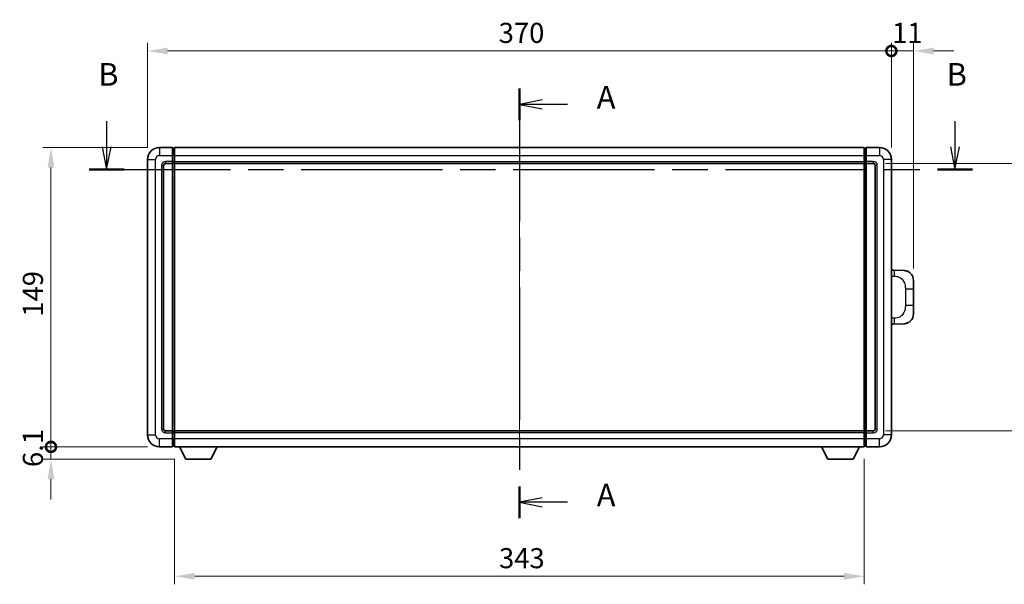
# Model space of a CAD drawing. Units: millimetres. Extents: x 58 to 10685, y 32 to 1297.
# Drawn here: x 2078 to 2568, y 510 to 791 of the extents above; entities that cross this region are included whole.
import ezdxf

# ---------------------------------------------------------------- set-up
doc = ezdxf.new("R2010")
doc.units = ezdxf.units.MM
doc.header["$LTSCALE"] = 4
doc.linetypes.add('CHAIN', pattern=[0.3543, 0.2362, -0.0295, 0.0591, -0.0295])
doc.layers.get('Defpoints').update_dxf_attribs({"lineweight": 25})
for name, color, linetype, lineweight in [('Centerline (ISO)', 131, 'Continuous', 18), ('Dimension (ISO)', 7, 'Continuous', 18), ('Section Line (ISO)', 7, 'CHAIN', 25), ('Visible (ISO)', 7, 'Continuous', 35), ('Visible Narrow (ISO)', 7, 'Continuous', 25)]:
    doc.layers.add(name, color=color, linetype=linetype, lineweight=lineweight)
doc.styles.add('Note Text (TK)', font='txt')
doc.dimstyles.new('Default - Method 1b (TK)', dxfattribs={"dimscale": 4, "dimtxt": 2.5, "dimasz": 2.5, "dimexe": 1, "dimexo": 1.5, "dimgap": 1, "dimtad": 1, "dimtoh": 1, "dimrnd": 1e-08, "dimdsep": 46, "dimtxsty": 'Note Text (TK)', "dimcen": 0.09, "dimdle": 5, "dimclrd": 100, "dimclre": 100, "dimclrt": 7, "dimadec": 1, "dimazin": 1, "dimtfac": 1, "dimtmove": 0, "dimatfit": 3, "dimfxl": 1, "dimtolj": 1, "dimlwd": -1, "dimlwe": -1, "dimarcsym": 0})

# ---------------------------------------------------------------- blocks, each defined once
blk = doc.blocks.new('2dTransSection0')
at = {"layer": 'Section Line (ISO)', "linetype": 'CHAIN', "ltscale": 15.517568}
blk.add_line((168.95, 169.05), (168.95, 121.57), dxfattribs=at)
at = {"layer": 'Section Line (ISO)', "linetype": 'Continuous', "lineweight": 50}
for p, q in [((168.95, 169.05), (168.95, 165.55)), ((168.95, 125.07), (168.95, 121.57))]:
    blk.add_line(p, q, dxfattribs=at)
at = {"layer": 'Section Line (ISO)', "linetype": 'Continuous'}
for p, q in [((171.45, 167.8), (168.95, 167.3)), ((171.45, 167.3), (168.95, 167.3)), ((168.95, 167.3), (171.45, 166.8)), ((174.25, 167.3), (171.45, 167.3)), ((171.45, 123.82), (168.95, 123.32)), ((171.45, 123.32), (168.95, 123.32)), ((168.95, 123.32), (171.45, 122.82)), ((174.25, 123.32), (171.45, 123.32))]:
    blk.add_line(p, q, dxfattribs=at)
at = {"layer": 'Section Line (ISO)', "char_height": 2.5, "attachment_point": 7, "style": 'Note Text (TK)'}
for insert in [(177.5, 166.06), (177.5, 122.08)]:
    blk.add_mtext('A', dxfattribs=dict(at, insert=insert))
blk = doc.blocks.new('2dTransSection1')
at = {"layer": 'Section Line (ISO)', "linetype": 'Continuous'}
for p, q in [((123.32, 165.46), (123.32, 162.6)), ((217.09, 165.46), (217.09, 162.6)), ((122.82, 162.6), (123.32, 160.1)), ((123.32, 162.6), (123.32, 160.1)), ((123.32, 160.1), (123.82, 162.6)), ((216.59, 162.6), (217.09, 160.1)), ((217.09, 162.6), (217.09, 160.1)), ((217.09, 160.1), (217.59, 162.6))]:
    blk.add_line(p, q, dxfattribs=at)
at = {"layer": 'Section Line (ISO)', "linetype": 'CHAIN', "ltscale": 16.540144}
blk.add_line((121.39, 160.1), (219.02, 160.1), dxfattribs=at)
at = {"layer": 'Section Line (ISO)', "linetype": 'Continuous', "lineweight": 50}
for p, q in [((121.39, 160.1), (125.25, 160.1)), ((215.16, 160.1), (219.02, 160.1))]:
    blk.add_line(p, q, dxfattribs=at)
at = {"layer": 'Section Line (ISO)', "char_height": 2.5, "attachment_point": 7, "style": 'Note Text (TK)'}
for insert in [(122.4, 168.6), (216.17, 168.6)]:
    blk.add_mtext('B', dxfattribs=dict(at, insert=insert))
blk = doc.blocks.new('_DotSmall')
at = {"color": 0, "linetype": 'ByBlock', "const_width": 0.5}
blk.add_lwpolyline([(-0.0625, 0, 1), (0.0625, 0, 1)], format="xyb", close=True, dxfattribs=at)
blk = doc.blocks.new('*D34')
at = {"layer": 'Defpoints', "color": 0}
for p in [(2094.04, 727.47), (2148.04, 727.47), (2148.04, 578.47)]:
    blk.add_point(p, dxfattribs=at)
at = {"layer": 'Dimension (ISO)', "color": 100}
for p, q in [((2142.04, 727.47), (2090.04, 727.47)), ((2094.04, 578.47), (2094.04, 717.47)), ((2142.04, 578.47), (2090.04, 578.47))]:
    blk.add_line(p, q, dxfattribs=at)
blk.add_solid([(2092.38, 717.47), (2095.71, 717.47), (2094.04, 727.47)], dxfattribs=at)
at = {"layer": 'Dimension (ISO)', "color": 100, "xscale": 10, "yscale": 10, "zscale": 10, "rotation": 270}
blk.add_blockref('_DotSmall', (2094.04, 578.47), dxfattribs=at)
at = {"layer": 'Dimension (ISO)', "color": 7, "insert": (2085.04, 643.27), "char_height": 10, "attachment_point": 4, "rotation": 90, "style": 'Note Text (TK)'}
blk.add_mtext('\\A1;149', dxfattribs=at)
blk = doc.blocks.new('*D35')
at = {"layer": 'Defpoints', "color": 0}
for p in [(2094.04, 578.47), (2148.04, 578.47), (2161.09, 572.37)]:
    blk.add_point(p, dxfattribs=at)
at = {"layer": 'Dimension (ISO)', "color": 100}
for p, q in [((2094.04, 578.47), (2094.04, 588.47)), ((2142.04, 578.47), (2090.04, 578.47)), ((2094.04, 572.37), (2094.04, 578.47)), ((2155.09, 572.37), (2090.04, 572.37)), ((2094.04, 562.37), (2094.04, 552.37))]:
    blk.add_line(p, q, dxfattribs=at)
blk.add_solid([(2092.38, 562.37), (2095.71, 562.37), (2094.04, 572.37)], dxfattribs=at)
at = {"layer": 'Dimension (ISO)', "color": 100, "xscale": 10, "yscale": 10, "zscale": 10, "rotation": 270}
blk.add_blockref('_DotSmall', (2094.04, 578.47), dxfattribs=at)
at = {"layer": 'Dimension (ISO)', "color": 7, "insert": (2085.04, 568.43), "char_height": 10, "attachment_point": 4, "rotation": 90, "style": 'Note Text (TK)'}
blk.add_mtext('\\A1;6.1', dxfattribs=at)
blk = doc.blocks.new('*D36')
at = {"layer": 'Defpoints', "color": 0}
for p in [(2512.04, 775.47), (2142.04, 721.47), (2512.04, 721.47)]:
    blk.add_point(p, dxfattribs=at)
at = {"layer": 'Dimension (ISO)', "color": 100}
for p, q in [((2142.04, 727.47), (2142.04, 779.47)), ((2512.04, 727.47), (2512.04, 779.47)), ((2152.04, 775.47), (2512.04, 775.47))]:
    blk.add_line(p, q, dxfattribs=at)
blk.add_solid([(2152.04, 777.14), (2152.04, 773.8), (2142.04, 775.47)], dxfattribs=at)
at = {"layer": 'Dimension (ISO)', "color": 100, "xscale": 10, "yscale": 10, "zscale": 10}
blk.add_blockref('_DotSmall', (2512.04, 775.47), dxfattribs=at)
at = {"layer": 'Dimension (ISO)', "color": 7, "insert": (2316.72, 784.47), "char_height": 10, "attachment_point": 4, "style": 'Note Text (TK)'}
blk.add_mtext('\\A1;370', dxfattribs=at)
blk = doc.blocks.new('*D37')
at = {"layer": 'Defpoints', "color": 0}
for p in [(2523.04, 775.47), (2512.04, 721.47), (2523.04, 661.24)]:
    blk.add_point(p, dxfattribs=at)
at = {"layer": 'Dimension (ISO)', "color": 100}
for p, q in [((2512.04, 727.47), (2512.04, 779.47)), ((2523.04, 667.24), (2523.04, 779.47)), ((2512.04, 775.47), (2502.04, 775.47)), ((2512.04, 775.47), (2523.04, 775.47)), ((2533.04, 775.47), (2543.04, 775.47))]:
    blk.add_line(p, q, dxfattribs=at)
blk.add_solid([(2533.04, 777.14), (2533.04, 773.8), (2523.04, 775.47)], dxfattribs=at)
at = {"layer": 'Dimension (ISO)', "color": 100, "xscale": 10, "yscale": 10, "zscale": 10}
blk.add_blockref('_DotSmall', (2512.04, 775.47), dxfattribs=at)
at = {"layer": 'Dimension (ISO)', "color": 7, "insert": (2512.4, 784.47), "char_height": 10, "attachment_point": 4, "style": 'Note Text (TK)'}
blk.add_mtext('\\A1;11', dxfattribs=at)
blk = doc.blocks.new('*D44')
at = {"layer": 'Defpoints', "color": 0}
for p in [(2155.54, 578.47), (2498.54, 578.47), (2155.54, 514.1)]:
    blk.add_point(p, dxfattribs=at)
at = {"layer": 'Dimension (ISO)', "color": 100}
for p, q in [((2155.54, 572.47), (2155.54, 510.1)), ((2498.54, 572.47), (2498.54, 510.1)), ((2488.54, 514.1), (2165.54, 514.1))]:
    blk.add_line(p, q, dxfattribs=at)
for points in [[(2165.54, 515.76), (2165.54, 512.43), (2155.54, 514.1)], [(2488.54, 515.76), (2488.54, 512.43), (2498.54, 514.1)]]:
    blk.add_solid(points, dxfattribs=at)
at = {"layer": 'Dimension (ISO)', "color": 7, "insert": (2316.87, 523.1), "char_height": 10, "attachment_point": 4, "style": 'Note Text (TK)'}
blk.add_mtext('\\A1;343', dxfattribs=at)
blk = doc.blocks.new('*D45')
at = {"layer": 'Defpoints', "color": 0}
for p in [(2503.04, 719.47), (2503.04, 586.47), (2588.54, 586.47)]:
    blk.add_point(p, dxfattribs=at)
at = {"layer": 'Dimension (ISO)', "color": 100}
for p, q in [((2509.04, 719.47), (2592.54, 719.47)), ((2588.54, 709.47), (2588.54, 596.47)), ((2509.04, 586.47), (2592.54, 586.47))]:
    blk.add_line(p, q, dxfattribs=at)
for points in [[(2586.88, 709.47), (2590.21, 709.47), (2588.54, 719.47)], [(2586.88, 596.47), (2590.21, 596.47), (2588.54, 586.47)]]:
    blk.add_solid(points, dxfattribs=at)
at = {"layer": 'Dimension (ISO)', "color": 7, "insert": (2579.54, 643.2), "char_height": 10, "attachment_point": 4, "rotation": 90, "style": 'Note Text (TK)'}
blk.add_mtext('\\A1;133', dxfattribs=at)

msp = doc.modelspace()

# ---------------------------------------------------------------- linework, layer by layer
at = {"layer": 'Centerline (ISO)', "linetype": 'CHAIN', "ltscale": 23.990969}
msp.add_line((2327.0444, 738.7205), (2327.0444, 567.2205), dxfattribs=at)
at = {"layer": 'Visible (ISO)'}
for p, q in [((2154.5444, 727.4705), (2148.0444, 727.4705)), ((2154.5444, 727.4705), (2154.5444, 723.4705)), ((2155.2944, 727.1705), (2154.5444, 727.1705)), ((2155.5444, 727.4705), (2498.5444, 727.4705)), ((2155.5444, 723.4705), (2155.5444, 727.4705)), ((2498.5444, 727.4705), (2498.5444, 723.4705)), ((2498.7944, 727.1705), (2499.5444, 727.1705)), ((2499.5444, 723.4705), (2499.5444, 727.4705)), ((2506.0444, 727.4705), (2499.5444, 727.4705)), ((2142.0444, 721.4705), (2142.0444, 584.4705)), ((2154.5444, 720.4705), (2154.5444, 723.4705)), ((2154.5444, 720.4705), (2154.5444, 719.4705)), ((2155.5444, 723.4705), (2155.5444, 720.4705)), ((2155.5444, 719.4705), (2155.5444, 720.4705)), ((2498.5444, 720.4705), (2498.5444, 723.4705)), ((2498.5444, 720.4705), (2498.5444, 719.4705)), ((2499.5444, 723.4705), (2499.5444, 720.4705)), ((2499.5444, 719.4705), (2499.5444, 720.4705)), ((2512.0444, 584.4705), (2512.0444, 721.4705)), ((2150.0444, 587.4705), (2150.0444, 718.4705)), ((2151.0444, 719.4705), (2154.5444, 719.4705)), ((2155.2944, 719.7705), (2154.5444, 719.7705)), ((2154.5444, 586.4705), (2154.5444, 719.4705)), ((2155.5444, 719.4705), (2498.5444, 719.4705)), ((2155.5444, 586.4705), (2155.5444, 719.4705)), ((2498.5444, 719.4705), (2498.5444, 586.4705)), ((2498.7944, 719.7705), (2499.5444, 719.7705)), ((2499.5444, 719.4705), (2499.5444, 586.4705)), ((2499.5444, 719.4705), (2503.0444, 719.4705)), ((2504.0444, 718.4705), (2504.0444, 587.4705)), ((2513.1718, 666.4136), (2512.0444, 666.453)), ((2518.2189, 666.2374), (2513.1718, 666.4136)), ((2523.0444, 661.2404), (2523.0444, 657.1078)), ((2523.0444, 648.8331), (2523.0444, 657.1078)), ((2523.0444, 648.8331), (2523.0444, 644.7005)), ((2512.0444, 639.4879), (2513.1718, 639.5273)), ((2513.1718, 639.5273), (2518.2189, 639.7036)), ((2154.5444, 586.4705), (2151.0444, 586.4705)), ((2154.5444, 586.4705), (2154.5444, 585.4705)), ((2155.2944, 586.1705), (2154.5444, 586.1705)), ((2154.5444, 582.4705), (2154.5444, 585.4705)), ((2498.5444, 586.4705), (2155.5444, 586.4705)), ((2155.5444, 585.4705), (2155.5444, 586.4705)), ((2155.5444, 585.4705), (2155.5444, 582.4705)), ((2498.5444, 586.4705), (2498.5444, 585.4705)), ((2498.5444, 582.4705), (2498.5444, 585.4705)), ((2498.7944, 586.1705), (2499.5444, 586.1705)), ((2499.5444, 585.4705), (2499.5444, 586.4705)), ((2503.0444, 586.4705), (2499.5444, 586.4705)), ((2499.5444, 585.4705), (2499.5444, 582.4705)), ((2148.0444, 578.4705), (2154.5444, 578.4705)), ((2154.5444, 582.4705), (2154.5444, 578.4705)), ((2155.2944, 578.7705), (2154.5444, 578.7705)), ((2155.5444, 578.4705), (2155.5444, 582.4705)), ((2498.5444, 578.4705), (2155.5444, 578.4705)), ((2161.0944, 572.3705), (2157.956, 578.4705)), ((2173.5944, 572.3705), (2176.7328, 578.4705)), ((2480.4944, 572.3705), (2477.356, 578.4705)), ((2492.9944, 572.3705), (2496.1328, 578.4705)), ((2498.5444, 582.4705), (2498.5444, 578.4705)), ((2498.7944, 578.7705), (2499.5444, 578.7705)), ((2499.5444, 578.4705), (2499.5444, 582.4705)), ((2499.5444, 578.4705), (2506.0444, 578.4705)), ((2161.0944, 572.3705), (2173.5944, 572.3705)), ((2480.4944, 572.3705), (2492.9944, 572.3705))]:
    msp.add_line(p, q, dxfattribs=at)
for centre, radius, start, end in [((2148.0444, 721.4705), 6, 90, 180), ((2155.2944, 726.9205), 0.25, 0, 90), ((2498.7944, 726.9205), 0.25, 90, 180), ((2506.0444, 721.4705), 6, 0, 90), ((2155.2944, 720.0205), 0.25, 270, 0), ((2498.7944, 720.0205), 0.25, 180, 270), ((2151.0444, 718.4705), 1, 90, 180), ((2503.0444, 718.4705), 1, 0, 90), ((2518.0444, 661.2404), 5, 0, 47.002979), ((2518.0444, 644.7005), 5, 312.997021, 0), ((2148.0444, 584.4705), 6, 180, 270), ((2151.0444, 587.4705), 1, 180, 270), ((2155.2944, 585.9205), 0.25, 0, 90), ((2498.7944, 585.9205), 0.25, 90, 180), ((2503.0444, 587.4705), 1, 270, 0), ((2506.0444, 584.4705), 6, 270, 0), ((2155.2944, 579.0205), 0.25, 270, 0), ((2498.7944, 579.0205), 0.25, 180, 270)]:
    msp.add_arc(centre, radius, start, end, dxfattribs=at)
for points, knots in [([(2518.2189, 666.2374), (2518.4746, 666.2285), (2518.7321, 666.1996), (2519.1606, 666.1176), (2519.336, 666.0741), (2519.5664, 666.0036), (2519.6237, 665.9849), (2519.899, 665.8896), (2520.1144, 665.7979), (2520.4899, 665.6058), (2520.6536, 665.5098), (2520.9263, 665.3288), (2521.0396, 665.2464), (2521.2014, 665.1184), (2521.2551, 665.074), (2521.3322, 665.0076), (2521.3575, 664.9853), (2521.4068, 664.9411), (2521.4304, 664.9196), (2521.4542, 664.8974)], [0, 0, 0, 0, 0.078120947, 0.078120947, 0.13297333, 0.13297333, 0.151232575, 0.151232575, 0.221140313, 0.221140313, 0.277761151, 0.277761151, 0.320245644, 0.320245644, 0.342263645, 0.342263645, 0.35346824, 0.35346824, 0.364744749, 0.364744749, 0.364744749, 0.364744749]), ([(2521.4542, 641.0436), (2521.4333, 641.0241), (2521.4129, 641.0054), (2521.3695, 640.9662), (2521.3469, 640.9463), (2521.2784, 640.8868), (2521.2304, 640.8465), (2521.0856, 640.7299), (2520.984, 640.6539), (2520.7406, 640.4863), (2520.595, 640.3965), (2520.2348, 640.1993), (2520.014, 640.0985), (2519.5331, 639.9193), (2519.2692, 639.8452), (2518.7449, 639.7428), (2518.481, 639.7127), (2518.2189, 639.7036)], [0, 0, 0, 0, 0.010414368, 0.010414368, 0.020739711, 0.020739711, 0.040939644, 0.040939644, 0.079734413, 0.079734413, 0.130964325, 0.130964325, 0.203039647, 0.203039647, 0.286099518, 0.286099518, 0.36662243, 0.36662243, 0.36662243, 0.36662243])]:
    msp.add_open_spline(points, degree=3, knots=knots, dxfattribs=at)
at = {"layer": 'Visible Narrow (ISO)'}
for p, q in [((2148.0444, 727.4705), (2148.0444, 723.4705)), ((2155.2944, 723.4705), (2155.2944, 727.1705)), ((2498.7944, 727.1705), (2498.7944, 723.4705)), ((2506.0444, 727.4705), (2506.0444, 723.4705)), ((2142.0444, 721.4705), (2146.0444, 721.4705)), ((2146.0444, 584.4705), (2146.0444, 721.4705)), ((2148.0444, 723.4705), (2154.5444, 723.4705)), ((2154.5444, 720.4705), (2151.0444, 720.4705)), ((2151.0444, 720.4705), (2151.0444, 719.4705)), ((2155.2944, 723.4705), (2154.5444, 723.4705)), ((2155.2944, 720.4705), (2154.5444, 720.4705)), ((2155.5444, 723.4705), (2155.2944, 723.4705)), ((2155.2944, 723.4705), (2155.2944, 720.4705)), ((2155.5444, 720.4705), (2155.2944, 720.4705)), ((2155.2944, 719.7705), (2155.2944, 720.4705)), ((2155.5444, 723.4705), (2498.5444, 723.4705)), ((2155.5444, 720.4705), (2498.5444, 720.4705)), ((2498.5444, 723.4705), (2498.7944, 723.4705)), ((2498.5444, 720.4705), (2498.7944, 720.4705)), ((2498.7944, 720.4705), (2498.7944, 723.4705)), ((2498.7944, 723.4705), (2499.5444, 723.4705)), ((2498.7944, 720.4705), (2498.7944, 719.7705)), ((2498.7944, 720.4705), (2499.5444, 720.4705)), ((2499.5444, 723.4705), (2506.0444, 723.4705)), ((2503.0444, 720.4705), (2499.5444, 720.4705)), ((2503.0444, 720.4705), (2503.0444, 719.4705)), ((2508.0444, 721.4705), (2508.0444, 584.4705)), ((2512.0444, 721.4705), (2508.0444, 721.4705)), ((2149.0444, 718.4705), (2149.0444, 587.4705)), ((2149.0444, 718.4705), (2150.0444, 718.4705)), ((2155.2944, 719.7705), (2155.2944, 586.1705)), ((2498.7944, 586.1705), (2498.7944, 719.7705)), ((2505.0444, 718.4705), (2504.0444, 718.4705)), ((2505.0444, 587.4705), (2505.0444, 718.4705)), ((2512.0444, 663.4712), (2513.6396, 663.4155)), ((2518.9984, 657.1078), (2523.0444, 657.1078)), ((2518.9984, 657.1078), (2518.9984, 648.8331)), ((2523.0444, 648.8331), (2518.9984, 648.8331)), ((2513.6396, 642.5255), (2512.0444, 642.4698)), ((2142.0444, 584.4705), (2146.0444, 584.4705)), ((2149.0444, 587.4705), (2150.0444, 587.4705)), ((2151.0444, 585.4705), (2151.0444, 586.4705)), ((2151.0444, 585.4705), (2154.5444, 585.4705)), ((2155.2944, 585.4705), (2154.5444, 585.4705)), ((2155.2944, 585.4705), (2155.2944, 586.1705)), ((2155.5444, 585.4705), (2155.2944, 585.4705)), ((2155.2944, 585.4705), (2155.2944, 582.4705)), ((2498.5444, 585.4705), (2155.5444, 585.4705)), ((2498.5444, 585.4705), (2498.7944, 585.4705)), ((2498.7944, 586.1705), (2498.7944, 585.4705)), ((2498.7944, 582.4705), (2498.7944, 585.4705)), ((2498.7944, 585.4705), (2499.5444, 585.4705)), ((2499.5444, 585.4705), (2503.0444, 585.4705)), ((2503.0444, 585.4705), (2503.0444, 586.4705)), ((2505.0444, 587.4705), (2504.0444, 587.4705)), ((2512.0444, 584.4705), (2508.0444, 584.4705)), ((2154.5444, 582.4705), (2148.0444, 582.4705)), ((2148.0444, 578.4705), (2148.0444, 582.4705)), ((2155.2944, 582.4705), (2154.5444, 582.4705)), ((2155.5444, 582.4705), (2155.2944, 582.4705)), ((2155.2944, 578.7705), (2155.2944, 582.4705)), ((2498.5444, 582.4705), (2155.5444, 582.4705)), ((2498.5444, 582.4705), (2498.7944, 582.4705)), ((2498.7944, 582.4705), (2498.7944, 578.7705)), ((2498.7944, 582.4705), (2499.5444, 582.4705)), ((2506.0444, 582.4705), (2499.5444, 582.4705)), ((2506.0444, 578.4705), (2506.0444, 582.4705))]:
    msp.add_line(p, q, dxfattribs=at)
for centre, start, end in [((2148.0444, 721.4705), 90, 180), ((2151.0444, 718.4705), 90, 180), ((2503.0444, 718.4705), 0, 90), ((2506.0444, 721.4705), 0, 90), ((2148.0444, 584.4705), 180, 270), ((2151.0444, 587.4705), 180, 270), ((2503.0444, 587.4705), 270, 0), ((2506.0444, 584.4705), 270, 0)]:
    msp.add_arc(centre, 2, start, end, dxfattribs=at)
for centre, major_axis, start_param, end_param in [((2513.0671, 663.4155), (0.1047, 2.9982), 4.71904817, 6.28318531), ((2513.0671, 642.5255), (0.1047, -2.9982), 0, 1.56413714)]:
    msp.add_ellipse(centre, major_axis=major_axis, ratio=0.19069699, start_param=start_param, end_param=end_param, dxfattribs=at)
for points, knots in [([(2513.6396, 663.4155), (2514.3465, 663.3908), (2515.1169, 663.3273), (2515.8557, 663.0025), (2516.8218, 662.5777), (2517.7182, 661.7116), (2518.2683, 660.6595), (2518.6888, 659.8554), (2518.9032, 658.9644), (2518.9676, 658.1595), (2518.9971, 657.7906), (2518.9984, 657.4379), (2518.9984, 657.1078)], [0, 0, 0, 0, 0.26559079, 0.26559079, 0.26559079, 0.61290113, 0.61290113, 0.61290113, 0.8783338, 0.8783338, 0.8783338, 1, 1, 1, 1]), ([(2518.9984, 648.8331), (2518.9984, 648.2367), (2518.9855, 647.5674), (2518.8351, 646.8644), (2518.6059, 645.7932), (2518.0581, 644.6986), (2517.264, 643.9098), (2516.5953, 643.2456), (2515.7891, 642.8312), (2514.9912, 642.6611), (2514.5295, 642.5626), (2514.074, 642.5406), (2513.6396, 642.5255)], [0, 0, 0, 0, 0.21983104, 0.21983104, 0.21983104, 0.55477785, 0.55477785, 0.55477785, 0.83679083, 0.83679083, 0.83679083, 1, 1, 1, 1])]:
    msp.add_open_spline(points, degree=3, knots=knots, dxfattribs=at)

# ---------------------------------------------------------------- block references
at = {"layer": 'Section Line (ISO)', "xscale": 4.5, "yscale": 4.5, "zscale": 4.5}
for name in ['2dTransSection1', '2dTransSection0']:
    msp.add_blockref(name, (1566.75, -4), dxfattribs=at)

# ---------------------------------------------------------------- dimensions: what is measured, and where the dimension line sits
at = {"layer": 'Dimension (ISO)', "color": 100}
for base, p1, p2, angle, override, picture, middle in [((2512.0444, 775.4705), (2142.0444, 721.4705), (2512.0444, 721.4705), 180, {"dimgap": 1, "dimtoh": 0, "dimdec": 2, "dimblk2": 'DotSmall', "dimsah": 1, "dimdle": 0, "dimtol": 0, "dimlim": 0, "dimtp": 0, "dimtm": 0, "dimtdec": 2, "dimtofl": 0, "dimatfit": 1}, '*D36', (2326.9994, 775.4705)), ((2523.0444, 775.4705), (2512.0444, 721.4705), (2523.0444, 661.2404), 180, {"dimgap": 1, "dimtoh": 0, "dimdec": 2, "dimblk1": 'DotSmall', "dimsah": 1, "dimdle": 0, "dimtol": 0, "dimlim": 0, "dimtp": 0, "dimtm": 0, "dimtdec": 2, "dimtofl": 1, "dimatfit": 1}, '*D37', (2517.5444, 775.4705)), ((2094.0444, 727.4705), (2148.0444, 578.4705), (2148.0444, 727.4705), 90, {"dimgap": 1, "dimtoh": 0, "dimdec": 2, "dimblk1": 'DotSmall', "dimsah": 1, "dimdle": 0, "dimtol": 0, "dimlim": 0, "dimtp": 0, "dimtm": 0, "dimtdec": 2, "dimtofl": 0, "dimatfit": 1}, '*D34', (2094.0444, 653.0155)), ((2588.5444, 586.4705), (2503.0444, 719.4705), (2503.0444, 586.4705), 270, {"dimgap": 1, "dimtoh": 0, "dimdec": 2, "dimtol": 0, "dimlim": 0, "dimtp": 0, "dimtm": 0, "dimtdec": 2, "dimtofl": 0, "dimatfit": 1}, '*D45', (2588.5444, 652.9705)), ((2094.0444, 578.4705), (2161.0944, 572.3705), (2148.0444, 578.4705), 90, {"dimgap": 1, "dimtoh": 0, "dimdec": 2, "dimblk2": 'DotSmall', "dimsah": 1, "dimdle": 0, "dimtol": 0, "dimlim": 0, "dimtp": 0, "dimtm": 0, "dimtdec": 2, "dimtofl": 1, "dimatfit": 1}, '*D35', (2094.0444, 575.4205)), ((2155.5444, 514.0955), (2498.5444, 578.4705), (2155.5444, 578.4705), 180, {"dimgap": 1, "dimtoh": 0, "dimdec": 2, "dimtol": 0, "dimlim": 0, "dimtp": 0, "dimtm": 0, "dimtdec": 2, "dimtofl": 0, "dimatfit": 1}, '*D44', (2327.0444, 514.0955))]:
    dim = msp.add_linear_dim(base=base, p1=p1, p2=p2, angle=angle, dimstyle='Default - Method 1b (TK)', override=override, dxfattribs=at)
    dim.commit()
    dim.dimension.update_dxf_attribs({"geometry": picture, "text_midpoint": middle, "dimtype": 160})

doc.saveas('drawing.dxf')
